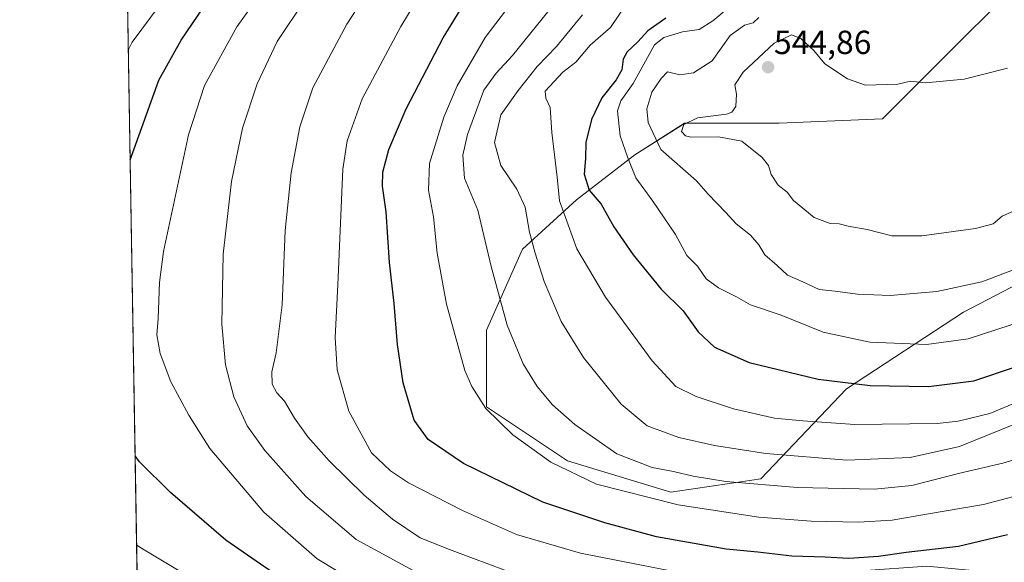
# Model space of a CAD drawing. Units: metres. Extents: x 613309 to 616732, y 4787213 to 4789584.
# Drawn here: x 613309 to 613604, y 4787429 to 4787591 of the extents above; entities that cross this region are included whole.
import ezdxf
from ezdxf.enums import TextEntityAlignment as Align

# ---------------------------------------------------------------- set-up
doc = ezdxf.new("R2010")
doc.units = ezdxf.units.M
doc.header["$MEASUREMENT"] = 0
doc.linetypes.add('TRAZO_Y_PUNTO', pattern=[1, 0.5, -0.25, 0, -0.25])
for name, color, linetype, lineweight in [('Camino eje', 39, 'TRAZO_Y_PUNTO', 13), ('Carátula', 7, 'Continuous', 5), ('Comarca CxS', 133, 'Continuous', 0), ('Comunidad Autónoma CxS', 142, 'Continuous', 0), ('Curva de nivel maestra', 36, 'Continuous', 30), ('Curva de nivel normal', 36, 'Continuous', 0), ('Municipio CxS', 142, 'Continuous', 0), ('Pastizal CxS', 92, 'Continuous', 0), ('Provincia CxS', 1, 'Continuous', 0), ('Punto de cota en terreno', 7, 'Continuous', 0), ('Rótulo de punto de cota en terreno', 19, 'Continuous', 0)]:
    doc.layers.add(name, color=color, linetype=linetype, lineweight=lineweight)
doc.styles.add('Arial', font='txt', dxfattribs={"height": 0.2})

# ---------------------------------------------------------------- blocks, each defined once
blk = doc.blocks.new('*U157')
at = {"layer": 'Pastizal CxS', "color": 92, "linetype": 'Continuous', "lineweight": 0}
for points in [[(613604.96, 4787599.26, 533.67), (613586.1, 4787580.41, 538.09), (613567.24, 4787561.55, 541.44), (613536.27, 4787560.21, 541.33), (613507.98, 4787560.2, 539.71), (613493.17, 4787550.78, 530.68), (613475.66, 4787537.31, 522.61), (613459.5, 4787522.49, 513.44), (613448.72, 4787498.25, 507.75), (613448.72, 4787475.36, 504.98), (613472.97, 4787459.19, 506.11), (613503.95, 4787449.77, 506.59), (613530.88, 4787453.81, 510.67), (613556.47, 4787480.74, 524.14), (613591.49, 4787503.64, 532.61), (613622.47, 4787519.8, 533.68), (613679.03, 4787527.88, 521.61), (613743.68, 4787527.88, 508.28), (613806.98, 4787534.62, 498.86), (613847.39, 4787535.97, 493.84)], [(613615.29, 4787424.31, 492.33), (613580.48, 4787427.63, 497.66), (613521.56, 4787423.42, 495.49), (613510.85, 4787422.66, 494.07), (613462.78, 4787414.37, 485.43), (613457.81, 4787404.42, 480.19), (613420.21, 4787402.88, 473.89), (613377.11, 4787419.46, 471.33), (613364.97, 4787412.71, 466.85), (613358.34, 4787404.42, 462.69), (613355.03, 4787379.56, 452.66), (613345.1, 4787372.7, 448.24), (613341.06, 4787614.19, 460.14)]]:
    blk.add_polyline3d(points, dxfattribs=at)
blk = doc.blocks.new('*U170')
at = {"layer": 'Curva de nivel normal', "color": 36, "linetype": 'Continuous', "lineweight": 0}
for points in [[(613341.6, 4787582.26, 470), (613342.79, 4787584.5, 470), (613365.29, 4787614.98, 470)], [(613626.32, 4787383.58, 470), (613589.68, 4787368.19, 470), (613578.16, 4787364.3, 470), (613567.01, 4787362.56, 470), (613555.67, 4787362.22, 470), (613536.77, 4787363.99, 470), (613497.52, 4787370.7, 470), (613455.1, 4787380.9, 470), (613433.72, 4787387.57, 470), (613428.11, 4787389.8, 470), (613424.68, 4787390.9, 470), (613421.94, 4787392.15, 470), (613414.42, 4787394.99, 470), (613394.48, 4787404, 470), (613374.29, 4787415.8, 470), (613345.32, 4787433.11, 470), (613344.07, 4787434.05, 470)]]:
    blk.add_polyline3d(points, dxfattribs=at)
blk = doc.blocks.new('*U172')
at = {"layer": 'Curva de nivel normal', "color": 36, "linetype": 'Continuous', "lineweight": 0}
blk.add_polyline3d([(613456.35, 4787425.68, 490), (613437.68, 4787432.66, 490), (613428.95, 4787436.11, 490), (613420.68, 4787441.66, 490), (613412.16, 4787448.88, 490), (613401.73, 4787459.13, 490), (613395.28, 4787466.32, 490), (613391.34, 4787471.95, 490), (613388.36, 4787477.06, 490), (613386.07, 4787479.57, 490), (613384.64, 4787482.14, 490), (613384.56, 4787485.86, 490), (613385.8, 4787491.53, 490), (613387.61, 4787505.86, 490), (613388.56, 4787528.14, 490), (613390.28, 4787545.36, 490), (613392.9, 4787559.14, 490), (613396.76, 4787570.85, 490), (613406.92, 4787589.85, 490), (613429.03, 4787623.84, 490)], dxfattribs=at)
blk = doc.blocks.new('*U175')
at = {"layer": 'Curva de nivel normal', "color": 36, "linetype": 'Continuous', "lineweight": 0}
blk.add_polyline3d([(613606.66, 4787426.52, 495), (613582.23, 4787422.06, 495), (613549.4, 4787420.46, 495), (613538.81, 4787420.95, 495), (613515.99, 4787423.82, 495), (613476.88, 4787431.54, 495), (613457.76, 4787437.16, 495), (613441.59, 4787444.25, 495), (613425.44, 4787452.54, 495), (613420.08, 4787456.21, 495), (613414.36, 4787461.6, 495), (613407.55, 4787474.01, 495), (613404.03, 4787486.4, 495), (613403.43, 4787496.06, 495), (613404.31, 4787511.86, 495), (613405.79, 4787546.52, 495), (613407.06, 4787555, 495), (613411.6, 4787567.52, 495), (613423.08, 4787589.18, 495), (613436.02, 4787610.59, 495)], dxfattribs=at)
blk = doc.blocks.new('*U208')
at = {"layer": 'Curva de nivel normal', "color": 36, "linetype": 'Continuous', "lineweight": 0}
blk.add_polyline3d([(613393.5, 4787616.26, 480), (613374.04, 4787589.11, 480), (613364.38, 4787571.57, 480), (613359.55, 4787556.78, 480), (613352.13, 4787521.86, 480), (613350.91, 4787512.53, 480), (613350.48, 4787501.77, 480), (613350.11, 4787496.84, 480), (613351.1, 4787491.34, 480), (613354.34, 4787482.8, 480), (613359.72, 4787472.83, 480), (613365.95, 4787462.89, 480), (613382.1, 4787443.79, 480), (613398.1, 4787429.85, 480), (613414.47, 4787419.98, 480)], dxfattribs=at)
blk = doc.blocks.new('*U217')
at = {"layer": 'Curva de nivel normal', "color": 36, "linetype": 'Continuous', "lineweight": 0}
blk.add_polyline3d([(613454.76, 4787594.26, 505), (613448.4, 4787585.86, 505), (613443.92, 4787578.27, 505), (613439.94, 4787571.46, 505), (613436, 4787562.02, 505), (613431.72, 4787548.16, 505), (613431.37, 4787540.21, 505), (613432.91, 4787532.18, 505), (613434.04, 4787521.3, 505), (613436.81, 4787506.08, 505), (613442.32, 4787486.22, 505), (613444.35, 4787481.41, 505), (613448.6, 4787474.82, 505), (613456.66, 4787467, 505), (613468.02, 4787458.76, 505), (613481.71, 4787452.21, 505), (613506.1, 4787445.96, 505), (613530.21, 4787442.32, 505), (613545.85, 4787441.06, 505), (613560.04, 4787440.81, 505), (613570.13, 4787441.43, 505), (613580.36, 4787443.24, 505), (613597.45, 4787446.14, 505), (613613.35, 4787450.33, 505)], dxfattribs=at)
blk = doc.blocks.new('*U229')
at = {"layer": 'Curva de nivel normal', "color": 36, "linetype": 'Continuous', "lineweight": 0}
blk.add_polyline3d([(613623.02, 4787411.87, 485), (613602.13, 4787404.18, 485), (613579.75, 4787400.01, 485), (613558.08, 4787398.48, 485), (613541.16, 4787398.88, 485), (613519.13, 4787400.77, 485), (613500.67, 4787403.08, 485), (613491.7, 4787404.98, 485), (613479.14, 4787408.79, 485), (613453.05, 4787416.23, 485), (613427.88, 4787425.73, 485), (613409.76, 4787435.6, 485), (613394.67, 4787448.52, 485), (613382.4, 4787462.24, 485), (613377.19, 4787469.69, 485), (613373.18, 4787478.34, 485), (613370.64, 4787487.94, 485), (613369.6, 4787500.05, 485), (613369.96, 4787521.01, 485), (613372.42, 4787542.82, 485), (613375.73, 4787558.72, 485), (613380.12, 4787572.02, 485), (613386.17, 4787584.73, 485), (613394.37, 4787597.04, 485)], dxfattribs=at)
blk = doc.blocks.new('*U243')
at = {"layer": 'Curva de nivel maestra', "color": 36, "linetype": 'Continuous', "lineweight": 30}
for points in [[(613342.15, 4787549.26, 475), (613343.33, 4787552.55, 475), (613350.68, 4787573.09, 475), (613357.4, 4787585.11, 475), (613364.21, 4787595.08, 475)], [(613617.74, 4787389.19, 475), (613598.2, 4787381.32, 475), (613583.9, 4787377.08, 475), (613573.56, 4787375.39, 475), (613559.48, 4787374.93, 475), (613539.94, 4787376.49, 475), (613516.01, 4787379.22, 475), (613475.78, 4787386.98, 475), (613458.86, 4787391.8, 475), (613448.28, 4787395.09, 475), (613431.93, 4787400.6, 475), (613421.08, 4787405.21, 475), (613405.19, 4787412.7, 475), (613386.76, 4787424.44, 475), (613381.15, 4787428.28, 475), (613370.76, 4787435.4, 475), (613354.25, 4787449.64, 475), (613344.89, 4787458.85, 475), (613343.63, 4787460.63, 475)]]:
    blk.add_polyline3d(points, dxfattribs=at)
blk = doc.blocks.new('5PATER')
at = {"layer": 'Carátula', "linetype": 'Continuous', "lineweight": 5}
h = blk.add_hatch(color=250, dxfattribs=at)
edge = h.paths.add_edge_path()
edge.add_ellipse((0, 0.01), major_axis=(-1.33, -1.34), ratio=0.999422, start_angle=0, end_angle=360)
blk = doc.blocks.new('*U260')
at = {"layer": 'Camino eje', "color": 39, "linetype": 'TRAZO_Y_PUNTO', "lineweight": 13}
for points in [[(613345.46, 4787670.38, 450.46), (613345.12, 4787668.93, 450.45), (613344.87, 4787667.84, 450.43), (613343.22, 4787662.16, 450.34), (613340.42, 4787652.58, 451.06)], [(613344.73, 4787394.52, 455.82), (613344.74, 4787394.52, 455.82), (613351.12, 4787390.34, 455.97), (613379.05, 4787373.71, 454.95), (613382.87, 4787371.64, 454.79), (613386.73, 4787369.54, 454.61), (613396.43, 4787364.81, 454.27), (613401.72, 4787361.67, 453.7), (613407.04, 4787358.51, 454.03), (613408.89, 4787357.68, 453.6), (613410.87, 4787356.78, 453.18), (613418.09, 4787354.48, 453.17), (613423.02, 4787353.43, 453.29), (613427.85, 4787352.39, 453.85), (613444.69, 4787349.84, 455.15), (613448.87, 4787349.26, 455.69), (613459.96, 4787347.72, 456.64), (613468.11, 4787346.59, 457.1), (613479.63, 4787344.56, 457.9), (613489.85, 4787342.72, 457.96), (613496.06, 4787341.41, 458.13), (613502.34, 4787340.07, 458.81), (613511.84, 4787336.86, 458.41), (613521.29, 4787333.66, 458.27), (613525.57, 4787332.73, 457.99), (613529.67, 4787331.83, 457.81), (613533.47, 4787331.49, 457.85), (613537.16, 4787331.17, 457.85), (613542.22, 4787331.17, 457.9), (613547.18, 4787331.17, 457.96), (613553.72, 4787331.48, 457.94), (613560.3, 4787331.79, 457.93), (613566.47, 4787332.36, 457.76), (613572.71, 4787332.93, 457.8), (613577.62, 4787333.7, 457.62), (613582.61, 4787334.47, 457.27), (613586.08, 4787335.28, 456.66), (613589.67, 4787336.11, 455.77), (613593.12, 4787337.35, 455.39), (613596.72, 4787338.64, 455.59), (613597.71, 4787339.16, 455.74), (613602.47, 4787340.49, 455.28)]]:
    blk.add_polyline3d(points, dxfattribs=at)

msp = doc.modelspace()

# ---------------------------------------------------------------- linework, layer by layer
at = {"layer": 'Comarca CxS', "color": 133, "linetype": 'Continuous', "lineweight": 0}
msp.add_polyline3d([(616731.55, 4787270.75, 522.64), (613347.76, 4787213.45, 386.74), (613309.09, 4789527.02, 387.44), (616691.72, 4789584.35, 519.65), (616731.55, 4787270.75, 522.64)], close=True, dxfattribs=at)
msp.add_polyline3d([(616731.55, 4787270.75, 522.64), (613347.76, 4787213.45, 386.74), (613309.09, 4789527.02, 387.44), (616691.72, 4789584.35, 519.65), (616731.55, 4787270.75, 522.64)], close=True, dxfattribs=at)
at = {"layer": 'Comunidad Autónoma CxS', "color": 142, "linetype": 'Continuous', "lineweight": 0}
msp.add_polyline3d([(616731.55, 4787270.75, 522.64), (613347.76, 4787213.45, 386.74), (613309.09, 4789527.02, 387.44), (616691.72, 4789584.35, 519.65), (616731.55, 4787270.75, 522.64)], close=True, dxfattribs=at)
msp.add_polyline3d([(616731.55, 4787270.75, 522.64), (613347.76, 4787213.45, 386.74), (613309.09, 4789527.02, 387.44), (616691.72, 4789584.35, 519.65), (616731.55, 4787270.75, 522.64)], close=True, dxfattribs=at)
at = {"layer": 'Curva de nivel maestra', "color": 36, "linetype": 'Continuous', "lineweight": 30}
for points in [[(613604.59, 4787436.97, 500), (613590.02, 4787433.54, 500), (613574.27, 4787431.68, 500), (613566.08, 4787430.56, 500), (613557.2, 4787429.94, 500), (613550.05, 4787430.3, 500), (613540.15, 4787430.66, 500), (613529.89, 4787431.84, 500), (613520.51, 4787432.75, 500), (613499.58, 4787436.46, 500), (613484.12, 4787440.65, 500), (613465.6, 4787446.78, 500), (613441.88, 4787458.36, 500), (613431.26, 4787465.52, 500), (613427.07, 4787471.37, 500), (613423.8, 4787482.51, 500), (613422.11, 4787493.95, 500), (613421.1, 4787506.28, 500), (613419.74, 4787518.5, 500), (613418.72, 4787533.72, 500), (613417.65, 4787541.37, 500), (613417.74, 4787545.6, 500), (613419.51, 4787552.37, 500), (613424.71, 4787564.52, 500), (613435.8, 4787585.85, 500), (613445.93, 4787602.51, 500)], [(613502.42, 4787591.72, 525), (613497.01, 4787587.88, 525), (613494.01, 4787584.58, 525), (613490.89, 4787581.64, 525), (613489.69, 4787579.43, 525), (613489.21, 4787576.2, 525), (613487.59, 4787573.23, 525), (613483.28, 4787567.81, 525), (613480.17, 4787561.31, 525), (613478.5, 4787554.46, 525), (613478.38, 4787549.71, 525), (613477.96, 4787544.96, 525), (613479.47, 4787540.19, 525), (613483.04, 4787536.05, 525), (613486.9, 4787529.2, 525), (613492.67, 4787520.85, 525), (613501.03, 4787510.58, 525), (613507.55, 4787504.04, 525), (613512.06, 4787497.81, 525), (613516.94, 4787493.23, 525), (613527.34, 4787488.56, 525), (613547.97, 4787483.57, 525), (613563.54, 4787481.74, 525), (613580.97, 4787481.38, 525)], [(613580.97, 4787481.38, 525), (613594.57, 4787483.07, 525), (613607, 4787487.32, 525), (613617.43, 4787493.36, 525), (613629.72, 4787503.49, 525), (613645.36, 4787514.69, 525), (613675.66, 4787533.16, 525), (613692.46, 4787541.58, 525), (613706.74, 4787549.42, 525), (613724.88, 4787561.85, 525), (613731.92, 4787566.94, 525), (613734.21, 4787569.52, 525), (613739.13, 4787580, 525), (613739.16, 4787585.38, 525), (613737.92, 4787592.13, 525)]]:
    msp.add_polyline3d(points, dxfattribs=at)
at = {"layer": 'Curva de nivel normal', "color": 36, "linetype": 'Continuous', "lineweight": 0}
for points in [[(613469.17, 4787596.18, 510), (613456.49, 4787580.52, 510), (613451.69, 4787575.18, 510), (613447.96, 4787570.18, 510), (613443.09, 4787556.9, 510), (613441.69, 4787550.71, 510), (613442.16, 4787543.74, 510), (613446.17, 4787534.2, 510), (613450.14, 4787517.32, 510), (613454.89, 4787499.74, 510), (613459.68, 4787488.19, 510), (613463.89, 4787481.4, 510), (613468.47, 4787475.98, 510), (613475.2, 4787470.05, 510), (613487.74, 4787461.26, 510), (613498.33, 4787457.2, 510), (613504.7, 4787455.99, 510), (613510.62, 4787454.53, 510), (613520.4, 4787453.02, 510), (613541.85, 4787451.18, 510), (613564.82, 4787450.72, 510)], [(613490.28, 4787595.42, 520), (613485.82, 4787588.87, 520), (613479.8, 4787583.6, 520), (613475.52, 4787578.52, 520), (613471.6, 4787575.52, 520), (613466.29, 4787569.83, 520), (613466.47, 4787567.73, 520), (613467.78, 4787564.95, 520), (613468.34, 4787557.48, 520), (613469.94, 4787544.04, 520), (613470.57, 4787537.05, 520), (613475.77, 4787522.66, 520), (613484.4, 4787508.21, 520), (613498.34, 4787489.11, 520), (613505.45, 4787481.44, 520), (613511.53, 4787478.4, 520), (613522.67, 4787474.75, 520), (613534.94, 4787471.99, 520), (613543.4, 4787471.18, 520), (613558.95, 4787470.08, 520)], [(613524.27, 4787597.51, 530), (613516.47, 4787590.88, 530), (613512.35, 4787588.32, 530), (613507.37, 4787587.63, 530), (613501.83, 4787585.95, 530), (613499.01, 4787583.67, 530), (613492.67, 4787572.15, 530), (613488.92, 4787566.94, 530), (613487.99, 4787563.96, 530), (613488.74, 4787556.43, 530), (613491.04, 4787549.85, 530), (613493.46, 4787543.85, 530), (613498.51, 4787536.86, 530), (613505.34, 4787526.92, 530), (613508.71, 4787520.6, 530), (613511.85, 4787517.44, 530), (613514.51, 4787513.68, 530), (613518.18, 4787510.98, 530), (613523.56, 4787508.26, 530), (613527.72, 4787505.88, 530), (613536.89, 4787502.81, 530), (613549.5, 4787497.72, 530), (613563.48, 4787494.7, 530), (613580.44, 4787493.96, 530)], [(613558.95, 4787470.08, 520), (613583.58, 4787470.36, 520), (613589.91, 4787471.04, 520), (613599.38, 4787473.35, 520), (613611.03, 4787478.18, 520), (613617.78, 4787482.4, 520), (613627.18, 4787490.3, 520), (613649.7, 4787506.31, 520), (613678.52, 4787522.34, 520), (613699.36, 4787532.02, 520), (613736.74, 4787550.08, 520), (613745.54, 4787556.09, 520), (613752.37, 4787561.52, 520), (613757.28, 4787568.34, 520), (613763.8, 4787582.48, 520), (613765.42, 4787590, 520), (613764.8, 4787595.94, 520)], [(613477.45, 4787592.72, 515), (613469.68, 4787583.18, 515), (613463.91, 4787577.18, 515), (613458.23, 4787570.08, 515), (613453.02, 4787562.79, 515), (613451.1, 4787554.51, 515), (613453.01, 4787547.54, 515), (613457.82, 4787540.54, 515), (613460.34, 4787535.14, 515), (613461.61, 4787527.62, 515), (613463.35, 4787521.38, 515), (613465.96, 4787512.86, 515), (613471.14, 4787500.85, 515), (613477.82, 4787490.15, 515), (613489.02, 4787476.13, 515), (613496.81, 4787469.64, 515), (613506.28, 4787466.13, 515), (613516.93, 4787463.76, 515), (613532.35, 4787461.34, 515), (613556.6, 4787459.32, 515)], [(613569.51, 4787508.65, 535), (613583.49, 4787509.83, 535), (613596.98, 4787512.79, 535), (613616.15, 4787520, 535), (613635.94, 4787529.73, 535), (613653.44, 4787539.97, 535), (613666.93, 4787549.82, 535), (613674.4, 4787556.59, 535), (613680.7, 4787564.25, 535), (613685.62, 4787573.04, 535), (613687.28, 4787578.82, 535), (613687.22, 4787583.17, 535), (613685.29, 4787588.08, 535), (613680.54, 4787592.54, 535)], [(613530.19, 4787591.88, 535), (613528.5, 4787590.27, 535), (613525.96, 4787589.59, 535), (613521.68, 4787586.5, 535), (613516.26, 4787578.95, 535), (613510.73, 4787575.36, 535), (613506.57, 4787574.72, 535), (613502.92, 4787575.65, 535), (613501.04, 4787573.62, 535), (613498.21, 4787569.52, 535), (613496.69, 4787564.52, 535), (613497.13, 4787560.48, 535), (613500.9, 4787552.41, 535), (613511.54, 4787543.03, 535), (613515.04, 4787538.96, 535), (613520.37, 4787533.48, 535), (613523.48, 4787530.11, 535), (613527.76, 4787526.76, 535), (613530.19, 4787523.83, 535), (613532, 4787520.86, 535), (613535.73, 4787517.68, 535), (613538.83, 4787514.75, 535), (613543.42, 4787512.72, 535), (613548.24, 4787510.44, 535), (613553.12, 4787509.98, 535), (613559.79, 4787509.06, 535), (613569.51, 4787508.65, 535)], [(613556.6, 4787459.32, 515), (613575.49, 4787460.16, 515), (613590.29, 4787463.5, 515), (613607.04, 4787470.26, 515), (613614.18, 4787473.64, 515), (613619.98, 4787476.25, 515), (613632.32, 4787483.78, 515), (613646.06, 4787493.5, 515), (613658.29, 4787501.2, 515), (613672.06, 4787507.88, 515), (613697.98, 4787520.69, 515), (613719.64, 4787529.83, 515), (613742.97, 4787538.98, 515), (613761.68, 4787549.96, 515), (613774.72, 4787560.51, 515), (613780.07, 4787566.52, 515), (613784.52, 4787573.86, 515), (613788.04, 4787580.92, 515), (613790.97, 4787584.29, 515), (613795.42, 4787587.61, 515), (613796.34, 4787590.22, 515), (613794.66, 4787592.22, 515)], [(613580.44, 4787493.96, 530), (613592.9, 4787495.71, 530), (613605.48, 4787499.74, 530), (613616.94, 4787505.58, 530), (613629.99, 4787514.4, 530), (613643.32, 4787522.81, 530), (613658.98, 4787533.18, 530), (613670.2, 4787539.6, 530), (613679.52, 4787544.5, 530), (613689.86, 4787552.72, 530), (613704.24, 4787564.82, 530), (613711.06, 4787574.16, 530), (613712.51, 4787578.87, 530), (613712.66, 4787585.89, 530), (613711.46, 4787591.92, 530)], [(613604.65, 4787576.72, 540), (613591.68, 4787573.42, 540), (613580.12, 4787572.3, 540), (613575.61, 4787572.8, 540), (613571.78, 4787571.97, 540), (613562.19, 4787571.65, 540), (613556.73, 4787573.49, 540), (613550.03, 4787578.06, 540), (613546.74, 4787582, 540), (613542.82, 4787585.6, 540), (613540, 4787586.67, 540), (613534.87, 4787584.19, 540), (613525.54, 4787575.56, 540), (613523.04, 4787571.74, 540), (613523.51, 4787568.95, 540), (613523.31, 4787565.28, 540), (613522.17, 4787563.52, 540), (613520.52, 4787562.96, 540), (613511.85, 4787561.86, 540), (613507.8, 4787559.9, 540), (613507.13, 4787557.8, 540), (613508.27, 4787556.48, 540), (613509.84, 4787556.09, 540), (613518.15, 4787556.2, 540), (613525.11, 4787554.82, 540), (613531.23, 4787550.01, 540), (613533.1, 4787547.6, 540), (613533.89, 4787544.93, 540), (613536, 4787541.74, 540), (613538.67, 4787539.63, 540), (613540.63, 4787537.14, 540), (613546.83, 4787532.02, 540), (613551.56, 4787530.17, 540), (613554.3, 4787530.08, 540), (613557, 4787529.38, 540), (613562.66, 4787528.46, 540), (613570.01, 4787526.52, 540), (613579.05, 4787526.49, 540)], [(613564.82, 4787450.72, 510), (613576, 4787451.82, 510), (613590, 4787455.4, 510), (613603.62, 4787458.6, 510), (613613.87, 4787461.91, 510), (613624.62, 4787467.02, 510), (613644.32, 4787478.11, 510), (613667.1, 4787490.52, 510), (613692.15, 4787505.17, 510), (613712.89, 4787516.82, 510), (613728.67, 4787524.32, 510), (613748.51, 4787532.34, 510), (613755.79, 4787535.69, 510), (613761.89, 4787538.02, 510), (613774.14, 4787544.02, 510), (613787.2, 4787552.02, 510), (613802.96, 4787561.33, 510), (613813.3, 4787568.38, 510)], [(613579.05, 4787526.49, 540), (613595.01, 4787528.7, 540), (613600.32, 4787530.15, 540), (613602.99, 4787532.42, 540), (613610.65, 4787535.79, 540)]]:
    msp.add_polyline3d(points, dxfattribs=at)
at = {"layer": 'Municipio CxS', "color": 142, "linetype": 'Continuous', "lineweight": 0}
msp.add_polyline3d([(616535.52, 4787267.43, 477.18), (613347.76, 4787213.45, 386.74), (613309.09, 4789527.02, 387.44), (615685.06, 4789567.29, 514.62)], dxfattribs=at)
msp.add_polyline3d([(616535.52, 4787267.43, 477.18), (613347.76, 4787213.45, 386.74), (613309.09, 4789527.02, 387.44), (615685.06, 4789567.29, 514.62)], dxfattribs=at)
at = {"layer": 'Pastizal CxS', "color": 92, "linetype": 'Continuous', "lineweight": 0}
for points in [[(613345.1, 4787372.7, 448.24), (613344.76, 4787393.01, 455.32), (613344.73, 4787394.52, 455.82), (613344.71, 4787396.03, 456.33), (613341.06, 4787614.19, 460.14)], [(613847.39, 4787535.97, 493.84), (613806.98, 4787534.62, 498.86), (613743.68, 4787527.88, 508.28), (613679.03, 4787527.88, 521.61), (613622.47, 4787519.8, 533.68), (613591.49, 4787503.64, 532.61), (613556.47, 4787480.74, 524.14), (613530.88, 4787453.81, 510.67), (613503.95, 4787449.77, 506.59), (613472.97, 4787459.19, 506.11), (613448.72, 4787475.36, 504.98), (613448.72, 4787498.25, 507.75), (613459.5, 4787522.49, 513.44), (613475.66, 4787537.31, 522.61), (613493.17, 4787550.78, 530.68), (613507.98, 4787560.2, 539.71), (613536.27, 4787560.21, 541.33), (613567.24, 4787561.55, 541.44), (613586.1, 4787580.41, 538.09), (613604.96, 4787599.26, 533.67)], [(613840.48, 4787535.74, 494.27), (613806.98, 4787534.62, 498.86), (613743.68, 4787527.88, 508.28), (613679.03, 4787527.88, 521.61), (613622.47, 4787519.8, 533.68), (613591.49, 4787503.64, 532.61), (613556.47, 4787480.74, 524.14), (613530.88, 4787453.81, 510.67), (613503.95, 4787449.77, 506.59), (613472.97, 4787459.2, 506.11), (613448.72, 4787475.36, 504.98), (613448.72, 4787498.25, 507.75), (613459.5, 4787522.49, 513.44), (613475.66, 4787537.31, 522.61), (613493.17, 4787550.78, 530.68), (613507.98, 4787560.21, 539.71), (613536.27, 4787560.21, 541.33), (613567.24, 4787561.55, 541.44), (613586.1, 4787580.41, 538.09), (613604.96, 4787599.26, 533.67)]]:
    msp.add_polyline3d(points, dxfattribs=at)
at = {"layer": 'Provincia CxS', "color": 1, "linetype": 'Continuous', "lineweight": 0}
msp.add_polyline3d([(616731.55, 4787270.75, 522.64), (613347.76, 4787213.45, 386.74), (613309.09, 4789527.02, 387.44), (616691.72, 4789584.35, 519.65), (616731.55, 4787270.75, 522.64)], close=True, dxfattribs=at)
msp.add_polyline3d([(616731.55, 4787270.75, 522.64), (613347.76, 4787213.45, 386.74), (613309.09, 4789527.02, 387.44), (616691.72, 4789584.35, 519.65), (616731.55, 4787270.75, 522.64)], close=True, dxfattribs=at)

# ---------------------------------------------------------------- block references
at = {"layer": 'Camino eje', "color": 39, "linetype": 'TRAZO_Y_PUNTO', "lineweight": 13}
msp.add_blockref('*U260', (0, 0), dxfattribs=at)
at = {"layer": 'Curva de nivel maestra', "color": 36, "linetype": 'Continuous', "lineweight": 30}
msp.add_blockref('*U243', (0, 0), dxfattribs=at)
at = {"layer": 'Curva de nivel normal', "color": 36, "linetype": 'Continuous', "lineweight": 0}
for name in ['*U208', '*U229', '*U172', '*U175', '*U217', '*U170']:
    msp.add_blockref(name, (0, 0), dxfattribs=at)
at = {"layer": 'Pastizal CxS', "color": 92, "linetype": 'Continuous', "lineweight": 0}
msp.add_blockref('*U157', (0, 0), dxfattribs=at)
at = {"layer": 'Punto de cota en terreno', "linetype": 'Continuous', "lineweight": 0}
msp.add_blockref('5PATER', (613533, 4787577, 544.86), dxfattribs=at)

# ---------------------------------------------------------------- texts
at = {"layer": 'Rótulo de punto de cota en terreno', "color": 19, "linetype": 'Continuous', "lineweight": 0, "style": 'Arial'}
msp.add_text('544,86', height=7, dxfattribs=at).set_placement((613534.76, 4787578.76), align=Align.BOTTOM_LEFT)

doc.saveas('drawing.dxf')
